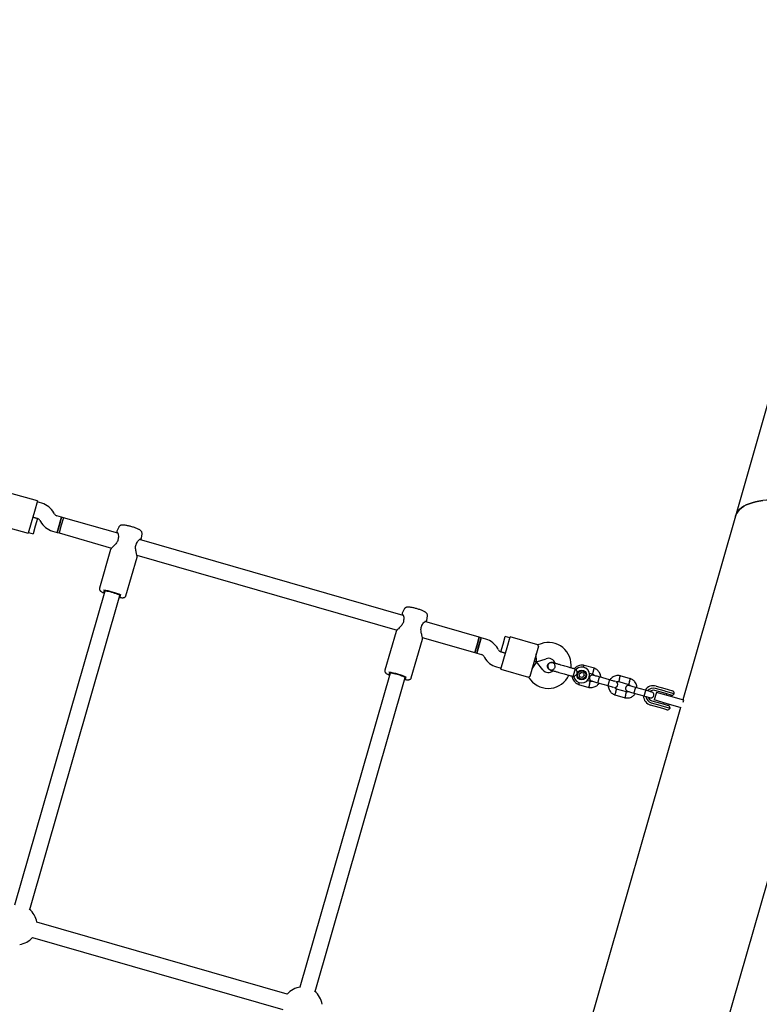
# Model space of a CAD drawing. Units: millimetres. Extents: x 2274 to 22541, y 884 to 13895.
# Drawn here: x 10053 to 10800, y 7660 to 8654 of the extents above; entities that cross this region are included whole.
import ezdxf

# ---------------------------------------------------------------- set-up
doc = ezdxf.new("R2010")
doc.units = ezdxf.units.MM
doc.layers.add('Dimensions', color=7, linetype='Continuous')
doc.styles.get("Standard").update_dxf_attribs({"font": 'arial.ttf'})
doc.dimstyles.new('Leikkiset keinu', dxfattribs={"dimtxt": 150, "dimasz": 2.5, "dimexe": 0.06, "dimexo": 0.625, "dimtad": 0, "dimtih": 1, "dimtoh": 1, "dimdec": 0, "dimtxsty": 'Standard', "dimcen": 2.5, "dimadec": 0, "dimazin": 0, "dimtfac": 1, "dimtmove": 0, "dimatfit": 3, "dimfxl": 1, "dimarcsym": 0})

# ---------------------------------------------------------------- blocks, each defined once
blk = doc.blocks.new('*D10')
at = {"layer": 'Defpoints', "color": 0, "transparency": 16777216}
for p in [(18551.32, 8653.74), (2279.84, 5506.75), (2279.84, 982.48)]:
    blk.add_point(p, dxfattribs=at)
at = {"layer": 'Dimensions', "color": 0, "lineweight": -2, "transparency": 16777216}
for p, q in [((18551.32, 8653.11), (18551.32, 982.42)), ((2279.84, 5506.13), (2279.84, 982.42)), ((2282.34, 982.48), (10140.02, 982.48)), ((18548.82, 982.48), (10691.13, 982.48))]:
    blk.add_line(p, q, dxfattribs=at)
at = {"layer": 'Dimensions', "color": 0, "transparency": 16777216}
for points in [[(2282.34, 982.89), (2282.34, 982.06), (2279.84, 982.48)], [(18548.82, 982.89), (18548.82, 982.06), (18551.32, 982.48)]]:
    blk.add_solid(points, dxfattribs=at)
at = {"layer": 'Dimensions', "color": 0, "transparency": 16777216, "insert": (10415.58, 982.48), "char_height": 150, "attachment_point": 5}
blk.add_mtext('16280', dxfattribs=at)
blk = doc.blocks.new('*D12')
at = {"layer": 'Defpoints', "color": 0, "transparency": 16777216}
for p in [(17054.27, 8639.78), (3778.7, 5389.48), (17054.27, 1693.04)]:
    blk.add_point(p, dxfattribs=at)
at = {"layer": 'Dimensions', "color": 0, "lineweight": -2, "transparency": 16777216}
for p, q in [((17054.27, 8639.16), (17054.27, 1692.98)), ((3778.7, 5388.85), (3778.7, 1692.98)), ((3781.2, 1693.04), (10140.93, 1693.04)), ((17051.77, 1693.04), (10692.04, 1693.04))]:
    blk.add_line(p, q, dxfattribs=at)
at = {"layer": 'Dimensions', "color": 0, "transparency": 16777216}
for points in [[(3781.2, 1693.45), (3781.2, 1692.62), (3778.7, 1693.04)], [(17051.77, 1693.45), (17051.77, 1692.62), (17054.27, 1693.04)]]:
    blk.add_solid(points, dxfattribs=at)
at = {"layer": 'Dimensions', "color": 0, "transparency": 16777216, "insert": (10416.49, 1693.04), "char_height": 150, "width": 550.2729, "attachment_point": 5}
blk.add_mtext('13280', dxfattribs=at)

msp = doc.modelspace()

# ---------------------------------------------------------------- linework, layer by layer
at = {"color": 7, "linetype": 'Continuous', "lineweight": 25}
for p, q in [((10812.74, 8279.54), (10776.21, 8152.44)), ((10071.03, 8167.86), (10043.22, 8175.85)), ((10071.03, 8167.86), (10067.99, 8157.28)), ((10075.58, 8165.5), (10070.75, 8166.89)), ((10067.99, 8157.28), (10064.67, 8145.75)), ((10088.22, 8154.77), (10087.56, 8155.97)), ((10095.45, 8151.47), (10090.62, 8152.86)), ((10776.21, 8152.44), (10722.9, 7966.96)), ((10033.82, 8143.17), (10061.63, 8135.18)), ((10064.67, 8145.75), (10061.63, 8135.18)), ((10071.14, 8150.14), (10066.33, 8151.52)), ((10066.33, 8151.52), (10071.16, 8150.13)), ((10068.93, 8142.45), (10066.72, 8134.76)), ((10071.14, 8150.14), (10068.93, 8142.45)), ((10073.56, 8148.22), (10074.22, 8147.02)), ((10091.03, 8136.09), (10095.45, 8151.47)), ((10093.24, 8143.78), (10091.03, 8136.09)), ((10095.16, 8143.23), (10092.95, 8135.54)), ((10095.17, 8143.23), (10092.96, 8135.54)), ((10095.45, 8151.47), (10093.24, 8143.78)), ((10097.37, 8150.92), (10095.16, 8143.23)), ((10097.38, 8150.92), (10095.17, 8143.23)), ((10097.38, 8150.92), (10095.45, 8151.47)), ((10152.21, 8135.16), (10097.37, 8150.92)), ((10061.91, 8136.14), (10066.72, 8134.76)), ((10086.2, 8137.48), (10091.03, 8136.09)), ((10091.03, 8136.09), (10092.96, 8135.54)), ((10092.95, 8135.54), (10146.01, 8120.29)), ((10153.17, 8141.39), (10151.35, 8137.26)), ((10176.05, 8130.16), (10176.7, 8134.63)), ((10440.53, 8052.28), (10174.21, 8128.83)), ((10144.98, 8118.89), (10133.72, 8079.73)), ((10171.56, 8112.95), (10434.34, 8037.42)), ((10160.44, 8072.05), (10171.7, 8111.21)), ((10139, 8076.73), (10047.87, 7759.7)), ((10063.25, 7755.28), (10154.38, 8072.31)), ((10441.5, 8058.52), (10439.68, 8054.38)), ((10517.37, 8030.2), (10462.53, 8045.96)), ((10464.37, 8047.28), (10465.03, 8051.76)), ((10433.3, 8036.02), (10422.05, 7996.86)), ((10448.77, 7989.18), (10460.02, 8028.34)), ((10459.89, 8030.07), (10512.95, 8014.82)), ((10515.16, 8022.51), (10512.95, 8014.82)), ((10512.95, 8014.82), (10515.16, 8022.51)), ((10519.29, 8029.65), (10514.87, 8014.27)), ((10517.37, 8030.2), (10515.16, 8022.51)), ((10515.16, 8022.51), (10517.37, 8030.2)), ((10517.08, 8021.96), (10519.29, 8029.65)), ((10519.29, 8029.65), (10517.37, 8030.2)), ((10524.12, 8028.26), (10519.29, 8029.65)), ((10539.19, 8015.6), (10541.4, 8023.29)), ((10541.4, 8023.29), (10543.61, 8030.98)), ((10548.41, 8029.6), (10543.61, 8030.98)), ((10545.65, 8019.99), (10548.69, 8030.56)), ((10576.5, 8022.57), (10548.69, 8030.56)), ((10579.82, 8023.73), (10576.48, 8022.58)), ((10512.95, 8014.82), (10514.87, 8014.27)), ((10514.87, 8014.27), (10517.08, 8021.96)), ((10514.87, 8014.27), (10519.7, 8012.88)), ((10536.76, 8017.52), (10536.1, 8018.72)), ((10543.99, 8014.22), (10539.16, 8015.61)), ((10539.19, 8015.6), (10543.99, 8014.22)), ((10542.33, 8008.45), (10545.65, 8019.99)), ((10577.24, 8021.31), (10574.48, 8011.7)), ((10575.25, 8005.24), (10575.03, 8013.62)), ((10522.1, 8010.97), (10522.76, 8009.77)), ((10539.29, 7997.88), (10542.33, 8008.45)), ((10575.25, 8005.24), (10570.61, 7998.25)), ((10574.48, 8011.7), (10571.17, 8000.17)), ((10572.82, 8005.93), (10575.25, 8005.24)), ((10575.25, 8005.24), (10572.82, 8005.93)), ((10575.25, 8005.24), (10585.01, 8008.59)), ((10581.74, 7997.21), (10575.25, 8005.24)), ((10591.19, 8004.68), (10591.21, 8004.67)), ((10591.19, 8004.68), (10591.21, 8004.67)), ((10591.87, 8004.35), (10591.2, 8004.66)), ((10427.33, 7993.86), (10336.2, 7676.82)), ((10534.74, 8000.23), (10539.57, 7998.84)), ((10539.29, 7997.88), (10567.11, 7989.89)), ((10571.17, 8000.17), (10568.4, 7990.56)), ((10589.07, 7997.24), (10589.06, 7997.25)), ((10589.07, 7997.24), (10589.06, 7997.25)), ((10614.26, 7998.05), (10612.43, 7991.71)), ((10615.21, 7997.77), (10614.26, 7998.05)), ((10618.48, 7992.81), (10620.27, 7994.54)), ((10619.09, 7990.39), (10618.48, 7992.81)), ((10622.67, 7993.86), (10620.27, 7994.54)), ((10622.67, 7993.86), (10623.28, 7991.44)), ((10633.66, 7998.84), (10623.23, 8001.84)), ((10628.55, 7994.07), (10631.72, 7993.16)), ((10351.58, 7672.4), (10442.7, 7989.44)), ((10567.08, 7989.89), (10569.3, 7987.15)), ((10612.43, 7991.71), (10612.12, 7990.62)), ((10612.12, 7990.62), (10613.1, 7990.34)), ((10621.48, 7989.7), (10619.09, 7990.39)), ((10623.28, 7991.44), (10621.48, 7989.7)), ((10629.61, 7985.45), (10626.26, 7986.42)), ((10637.11, 7984.33), (10647.28, 7981.41)), ((10648.94, 7987.18), (10638.77, 7990.1)), ((10658.27, 7985.53), (10668.24, 7982.66)), ((10670.18, 7988.35), (10659.75, 7991.34)), ((10617.71, 7982.64), (10628.14, 7979.64)), ((10666.14, 7974.96), (10656.17, 7977.82)), ((10673.63, 7973.84), (10683.8, 7970.91)), ((10685.46, 7976.68), (10675.29, 7979.6)), ((10696.47, 7974.56), (10694.26, 7966.87)), ((10703.49, 7973.99), (10694.74, 7976.51)), ((10704.07, 7976.01), (10695.32, 7978.53)), ((10696.01, 7980.93), (10704.77, 7978.41)), ((10708.48, 7971.1), (10696.47, 7974.56)), ((10707.05, 7972.97), (10703.49, 7973.99)), ((10705.87, 7975.5), (10704.07, 7976.01)), ((10704.77, 7978.41), (10708.35, 7977.39)), ((10714.25, 7973.09), (10705.87, 7975.5)), ((10706.46, 7973.14), (10706.08, 7971.79)), ((10711.3, 7971.75), (10707.05, 7972.97)), ((10708.35, 7977.39), (10712.54, 7976.18)), ((10654.23, 7972.14), (10664.66, 7969.14)), ((10691.18, 7964.11), (10699.93, 7961.6)), ((10691.76, 7966.13), (10700.51, 7963.61)), ((10706.27, 7963.42), (10694.26, 7966.87)), ((10700.51, 7963.61), (10704.07, 7962.59)), ((10703.87, 7964.11), (10703.48, 7962.76)), ((10721.52, 7959.03), (10706.27, 7963.42)), ((10724.04, 7966.63), (10708.48, 7971.1)), ((10710.88, 7970.41), (10711.27, 7971.76)), ((10723.47, 7964.67), (10724.04, 7966.63)), ((10720.69, 7959.27), (10622.34, 7617.1)), ((10699.24, 7959.19), (10690.48, 7961.71)), ((10702.82, 7958.16), (10699.24, 7959.19)), ((10699.93, 7961.6), (10701.72, 7961.08)), ((10701.72, 7961.08), (10710.11, 7958.67)), ((10707.02, 7956.96), (10702.82, 7958.16)), ((10704.07, 7962.59), (10708.32, 7961.37)), ((10708.29, 7961.38), (10708.67, 7962.72)), ((10750.16, 7580.36), (10859.8, 7961.82)), ((10323.42, 7669.75), (10070.33, 7742.5)), ((10065.91, 7727.12), (10319, 7654.37))]:
    msp.add_line(p, q, dxfattribs=at)
at = {"color": 7, "linetype": 'Continuous', "lineweight": 25, "flags": 128}
for points in [[(10848.54, 8163.37), (10843.86, 8164.63), (10839.15, 8165.73), (10834.44, 8166.66), (10829.77, 8167.42), (10825.16, 8168), (10820.62, 8168.39), (10816.19, 8168.61), (10811.88, 8168.64), (10807.73, 8168.48), (10803.74, 8168.15), (10799.96, 8167.63), (10796.38, 8166.93), (10793.04, 8166.06), (10789.95, 8165.01), (10787.13, 8163.8), (10784.59, 8162.43), (10782.35, 8160.91), (10780.42, 8159.25), (10778.8, 8157.45), (10777.51, 8155.53), (10776.56, 8153.49), (10776.21, 8152.44)], [(10776.21, 8152.44), (10776.56, 8153.49), (10777.51, 8155.53), (10778.8, 8157.45), (10780.42, 8159.25), (10782.35, 8160.91), (10784.59, 8162.43), (10787.13, 8163.8), (10789.95, 8165.01), (10793.04, 8166.06), (10796.38, 8166.93), (10799.96, 8167.63), (10803.74, 8168.15)], [(10154.07, 8071.25), (10154.29, 8071.27), (10154.79, 8071.4), (10154.95, 8071.65), (10154.77, 8071.98), (10154.25, 8072.4), (10153.42, 8072.88), (10152.3, 8073.41), (10150.95, 8073.97), (10149.41, 8074.52), (10147.76, 8075.05), (10146.06, 8075.54), (10144.38, 8075.97), (10142.78, 8076.31), (10141.34, 8076.56), (10140.12, 8076.71), (10139.15, 8076.74), (10138.49, 8076.66), (10138.16, 8076.47), (10138.17, 8076.18), (10138.52, 8075.8), (10138.69, 8075.67)], [(10442.4, 7988.38), (10442.62, 7988.4), (10443.12, 7988.53), (10443.28, 7988.77), (10443.1, 7989.11), (10442.58, 7989.53), (10441.74, 7990.01), (10440.63, 7990.54), (10439.27, 7991.09), (10437.74, 7991.65), (10436.09, 7992.18), (10434.39, 7992.67), (10432.7, 7993.09), (10431.11, 7993.44), (10429.67, 7993.69), (10428.44, 7993.83), (10427.48, 7993.87), (10426.82, 7993.79), (10426.48, 7993.6), (10426.49, 7993.31), (10426.84, 7992.93), (10427.02, 7992.8)]]:
    msp.add_lwpolyline(points, dxfattribs=at)
at = {"color": 7, "linetype": 'Continuous', "lineweight": 25}
for radius in [5, 4.14]:
    msp.add_circle((10620.88, 7992.12), radius, dxfattribs=at)
for centre, radius, start, end in [((10070.06, 8146.28), 20, 28.96362, 73.96362), ((10091.72, 8156.7), 4, 208.96362, 253.96362), ((10070.06, 8146.28), 4, 28.96362, 73.96362), ((10091.72, 8156.7), 20, 208.96362, 253.96362), ((10153.61, 8129.97), 1, 165.2189, 177.03535), ((10170.27, 8125.18), 1, 330.84471, 342.46795), ((10130.73, 8018.92), 59.19, 65.12643, 83.0889), ((10441.94, 8047.09), 1, 165.2189, 177.03535), ((10458.59, 8042.31), 1, 330.84471, 342.46795), ((10518.6, 8009.03), 20, 28.96362, 73.96362), ((10587.29, 8001.97), 23, 353.21507, 108.96362), ((10518.6, 8009.03), 4, 28.96362, 73.96362), ((10540.26, 8019.46), 4, 208.96362, 253.96362), ((10540.26, 8019.46), 20, 208.96362, 253.96362), ((10587.29, 8001.97), 7, 16.32385, 108.96362), ((10419.06, 7936.05), 59.19, 65.12643, 83.0889), ((10587.18, 8001.61), 7, 218.96362, 311.70111), ((10580.53, 8003.72), 13.98, 342.40647, 345.52078), ((10620.88, 7992.12), 8, 192.67623, 135.07762), ((10587.18, 8001.61), 23, 218.96362, 334.70882), ((10693.25, 7971.32), 10, 73.96362, 146.49634), ((10693.25, 7971.32), 7.5, 73.96362, 140.12788), ((10693.25, 7971.32), 5.4, 73.96362, 129.47635), ((10711.99, 7974.15), 2.5, 253.96362, 334.75673), ((10711.85, 7973.78), 2.5, 343.96362, 73.96362), ((10693.25, 7971.32), 10, 181.6874, 253.96362), ((10693.25, 7971.32), 7.5, 187.60965, 253.96362), ((10693.25, 7971.32), 5.4, 198.50208, 253.96362), ((10707.71, 7959.36), 2.5, 253.96362, 343.96362), ((10707.63, 7958.97), 2.5, 353.17052, 73.96362), ((10050.5, 7739.87), 20, 7.5418, 52.07135), ((10050.5, 7739.87), 20, 277.5418, 320.38545), ((10338.82, 7657), 20, 95.8559, 140.38545), ((10338.82, 7657), 20, 7.5418, 52.07135)]:
    msp.add_arc(centre, radius, start, end, dxfattribs=at)
for points, knots in [([(10176.68, 8134.63), (10176.71, 8134.9), (10176.77, 8135.46), (10176.56, 8136.25), (10176.21, 8136.95), (10175.75, 8137.52), (10175.19, 8138.04), (10174.43, 8138.58), (10173.41, 8139.15), (10172.09, 8139.76), (10170.63, 8140.36), (10169, 8140.95), (10167.3, 8141.5), (10165.56, 8142.02), (10163.83, 8142.47), (10162.15, 8142.86), (10160.55, 8143.17), (10159.07, 8143.39), (10157.7, 8143.52), (10156.61, 8143.52), (10155.7, 8143.39), (10154.95, 8143.16), (10154.22, 8142.75), (10153.58, 8142.17), (10153.32, 8141.65), (10153.21, 8141.42)], [0, 0, 0, 0, 0.025622, 0.053829, 0.081132, 0.109644, 0.142509, 0.186147, 0.245478, 0.299104, 0.355315, 0.409395, 0.462567, 0.515374, 0.568127, 0.621025, 0.674355, 0.728614, 0.784856, 0.846197, 0.884205, 0.914821, 0.944924, 0.97509, 1, 1, 1, 1]), ([(10151.36, 8137.27), (10151.31, 8137.11), (10151.2, 8136.79), (10151.29, 8136.42), (10151.34, 8136.24)], [0, 0, 0, 0, 0.508209, 1, 1, 1, 1]), ([(10151.3, 8136.58), (10151.29, 8136.46), (10151.26, 8136.21), (10151.3, 8135.8), (10151.37, 8135.42), (10151.37, 8135.4)], [0, 0, 0, 0, 0.4865189, 0.9733936, 1, 1, 1, 1]), ([(10151.63, 8136.2), (10151.64, 8136.22), (10151.67, 8136.32), (10151.97, 8135.88), (10152.47, 8134.66), (10152.98, 8132.59), (10152.75, 8130.96), (10152.64, 8130.23)], [0, 0, 0, 0, 0.069979, 0.231182, 0.528831, 0.786501, 1, 1, 1, 1]), ([(10152.61, 8130.02), (10152.56, 8129.53), (10152.45, 8128.5), (10151.8, 8126.89), (10150.78, 8125.32), (10149.5, 8123.8), (10148.09, 8122.37), (10146.77, 8121.07), (10145.75, 8120.07), (10145.56, 8119.76), (10145.48, 8119.63)], [0, 0, 0, 0, 0.095606, 0.198651, 0.313362, 0.440638, 0.580273, 0.730544, 0.889717, 1, 1, 1, 1]), ([(10171.67, 8111.82), (10171.68, 8111.98), (10171.71, 8112.3), (10171.48, 8113.44), (10171.12, 8114.93), (10170.7, 8116.71), (10170.31, 8118.68), (10170.13, 8120.75), (10170.3, 8122.89), (10170.86, 8124.09), (10171.14, 8124.69)], [0, 0, 0, 0, 0.126383, 0.253335, 0.381586, 0.510298, 0.637334, 0.761039, 0.880651, 1, 1, 1, 1]), ([(10171.22, 8124.89), (10171.52, 8125.57), (10172.19, 8127.07), (10173.73, 8128.55), (10174.8, 8129.32), (10175.28, 8129.53), (10175.25, 8129.44), (10175.25, 8129.41)], [0, 0, 0, 0, 0.2137603, 0.4717416, 0.7696478, 0.9308907, 1, 1, 1, 1]), ([(10175.04, 8128.59), (10175.05, 8128.61), (10175.56, 8129.17), (10175.65, 8129.37), (10175.73, 8129.56)], [0, 0, 0, 0, 0.025951, 1, 1, 1, 1]), ([(10175.52, 8129.29), (10175.65, 8129.42), (10175.92, 8129.68), (10176.01, 8130.01), (10176.05, 8130.18)], [0, 0, 0, 0, 0.491811, 1, 1, 1, 1]), ([(10145.56, 8119.69), (10145.43, 8119.58), (10145.16, 8119.35), (10145.04, 8119.05), (10144.98, 8118.9)], [0, 0, 0, 0, 0.492542, 1, 1, 1, 1]), ([(10171.69, 8111.21), (10171.73, 8111.37), (10171.79, 8111.69), (10171.68, 8112.03), (10171.63, 8112.2)], [0, 0, 0, 0, 0.5080976, 1, 1, 1, 1]), ([(10133.74, 8079.76), (10133.73, 8079.73), (10133.6, 8079.45), (10133.62, 8078.85), (10133.8, 8078.14), (10134.14, 8077.57), (10134.59, 8077.06), (10135.28, 8076.5), (10136.25, 8075.9), (10137.37, 8075.32), (10138.15, 8074.98), (10138.46, 8074.85)], [0, 0, 0, 0, 0.0089442, 0.1019685, 0.1870266, 0.2747661, 0.3773662, 0.5156136, 0.7207415, 0.8917934, 1, 1, 1, 1]), ([(10153.83, 8070.42), (10153.93, 8070.41), (10154.58, 8070.3), (10155.62, 8070.2), (10156.95, 8070.13), (10157.94, 8070.19), (10158.72, 8070.36), (10159.36, 8070.63), (10159.93, 8071.1), (10160.33, 8071.62), (10160.39, 8071.97), (10160.41, 8072.06)], [0, 0, 0, 0, 0.031484, 0.206602, 0.386625, 0.578622, 0.694513, 0.79028, 0.880992, 0.970084, 1, 1, 1, 1]), ([(10439.69, 8054.4), (10439.63, 8054.23), (10439.53, 8053.91), (10439.62, 8053.55), (10439.66, 8053.37)], [0, 0, 0, 0, 0.508209, 1, 1, 1, 1]), ([(10439.63, 8053.7), (10439.61, 8053.58), (10439.59, 8053.34), (10439.63, 8052.93), (10439.7, 8052.54), (10439.7, 8052.52)], [0, 0, 0, 0, 0.486519, 0.973394, 1, 1, 1, 1]), ([(10439.96, 8053.32), (10439.97, 8053.35), (10440, 8053.44), (10440.29, 8053.01), (10440.79, 8051.79), (10441.3, 8049.72), (10441.07, 8048.09), (10440.97, 8047.35)], [0, 0, 0, 0, 0.069979, 0.231182, 0.528831, 0.786501, 1, 1, 1, 1]), ([(10465.01, 8051.76), (10465.04, 8052.02), (10465.1, 8052.58), (10464.89, 8053.38), (10464.53, 8054.08), (10464.08, 8054.65), (10463.52, 8055.17), (10462.75, 8055.7), (10461.73, 8056.27), (10460.42, 8056.89), (10458.95, 8057.49), (10457.33, 8058.08), (10455.63, 8058.63), (10453.89, 8059.14), (10452.16, 8059.6), (10450.47, 8059.99), (10448.87, 8060.3), (10447.39, 8060.52), (10446.02, 8060.64), (10444.94, 8060.64), (10444.03, 8060.52), (10443.27, 8060.28), (10442.55, 8059.87), (10441.91, 8059.29), (10441.65, 8058.78), (10441.53, 8058.55)], [0, 0, 0, 0, 0.025622, 0.053829, 0.081132, 0.109644, 0.142509, 0.186147, 0.245478, 0.299104, 0.355315, 0.409395, 0.462567, 0.515374, 0.568127, 0.621025, 0.674355, 0.728614, 0.784856, 0.846197, 0.884205, 0.914821, 0.944924, 0.97509, 1, 1, 1, 1]), ([(10440.94, 8047.15), (10440.88, 8046.65), (10440.78, 8045.63), (10440.13, 8044.02), (10439.11, 8042.44), (10437.83, 8040.92), (10436.41, 8039.49), (10435.09, 8038.2), (10434.08, 8037.19), (10433.89, 8036.88), (10433.81, 8036.75)], [0, 0, 0, 0, 0.095606, 0.198651, 0.313362, 0.440638, 0.580273, 0.730544, 0.889717, 1, 1, 1, 1]), ([(10459.55, 8042.01), (10459.85, 8042.69), (10460.52, 8044.19), (10462.05, 8045.68), (10463.12, 8046.44), (10463.6, 8046.66), (10463.58, 8046.57), (10463.57, 8046.54)], [0, 0, 0, 0, 0.21376, 0.471742, 0.769648, 0.930891, 1, 1, 1, 1]), ([(10463.37, 8045.72), (10463.38, 8045.73), (10463.89, 8046.3), (10463.97, 8046.49), (10464.06, 8046.68)], [0, 0, 0, 0, 0.025951, 1, 1, 1, 1]), ([(10463.85, 8046.42), (10463.98, 8046.55), (10464.25, 8046.81), (10464.33, 8047.14), (10464.37, 8047.3)], [0, 0, 0, 0, 0.491811, 1, 1, 1, 1]), ([(10433.89, 8036.82), (10433.75, 8036.7), (10433.48, 8036.47), (10433.37, 8036.17), (10433.31, 8036.02)], [0, 0, 0, 0, 0.492542, 1, 1, 1, 1]), ([(10460, 8028.95), (10460.01, 8029.11), (10460.03, 8029.43), (10459.8, 8030.56), (10459.45, 8032.05), (10459.02, 8033.83), (10458.64, 8035.8), (10458.45, 8037.88), (10458.62, 8040.01), (10459.18, 8041.22), (10459.47, 8041.82)], [0, 0, 0, 0, 0.126383, 0.253335, 0.381586, 0.510298, 0.637334, 0.761039, 0.880651, 1, 1, 1, 1]), ([(10460.02, 8028.33), (10460.05, 8028.49), (10460.11, 8028.81), (10460, 8029.16), (10459.95, 8029.33)], [0, 0, 0, 0, 0.5080976, 1, 1, 1, 1]), ([(10577.24, 8021.31), (10577, 8021.69), (10576.54, 8022.42), (10576.5, 8022.5), (10576.49, 8022.53)], [0, 0, 0, 0, 0.532321, 1, 1, 1, 1]), ([(10586.41, 8002.03), (10586.57, 8002.43), (10586.89, 8003.25), (10587.85, 8004.18), (10589.04, 8004.74), (10590.22, 8004.91), (10590.92, 8004.71), (10591.2, 8004.62)], [0, 0, 0, 0, 0.214138, 0.428276, 0.642405, 0.856509, 1, 1, 1, 1]), ([(10591.94, 8004.46), (10591.58, 8004.54), (10590.89, 8004.7), (10589.59, 8004.64), (10588.3, 8004.19), (10587.42, 8003.45), (10587, 8002.86), (10586.72, 8002.3), (10586.49, 8001.35), (10586.61, 8000.19), (10587.08, 7999.09), (10587.73, 7998.21), (10588.66, 7997.46), (10589.42, 7997.17), (10589.8, 7997.03)], [0, 0, 0, 0, 0.084184, 0.164282, 0.301314, 0.399313, 0.433621, 0.463138, 0.540845, 0.657973, 0.733104, 0.817364, 0.907689, 1, 1, 1, 1]), ([(10602.72, 8001.36), (10601.78, 8001.63), (10599.72, 8002.22), (10597.22, 8002.94), (10595.29, 8003.5), (10593.92, 8003.89), (10592.74, 8004.23), (10592.21, 8004.38), (10591.94, 8004.46)], [0, 0, 0, 0, 0.2031666, 0.442133, 0.5740496, 0.7123323, 0.8550763, 1, 1, 1, 1]), ([(10593.92, 8000.52), (10593.95, 8000.6), (10594.07, 8001.11), (10593.88, 8002.1), (10593.31, 8003.25), (10592.65, 8004), (10592.18, 8004.21), (10592.11, 8004.24)], [0, 0, 0, 0, 0.060666, 0.355738, 0.650739, 0.945626, 1, 1, 1, 1]), ([(10422.07, 7996.88), (10422.06, 7996.86), (10421.92, 7996.58), (10421.94, 7995.98), (10422.12, 7995.27), (10422.47, 7994.69), (10422.92, 7994.18), (10423.6, 7993.63), (10424.58, 7993.03), (10425.69, 7992.45), (10426.48, 7992.11), (10426.78, 7991.97)], [0, 0, 0, 0, 0.008944, 0.101969, 0.187027, 0.274766, 0.377366, 0.515614, 0.720742, 0.891793, 1, 1, 1, 1]), ([(10589.07, 7997.25), (10589.05, 7997.25), (10588.6, 7997.31), (10587.81, 7997.81), (10586.88, 7998.71), (10586.33, 7999.92), (10586.2, 8001.07), (10586.35, 8001.76), (10586.41, 8002.03)], [0, 0, 0, 0, 0.009857, 0.2238458, 0.4378613, 0.6519119, 0.8659931, 1, 1, 1, 1]), ([(10589.09, 7997.29), (10589.22, 7997.24), (10589.76, 7997.03), (10590.81, 7997.1), (10592.06, 7997.52), (10593.04, 7998.37), (10593.61, 7999.09), (10593.7, 7999.51), (10593.7, 7999.51)], [0, 0, 0, 0, 0.076093, 0.306845, 0.537576, 0.768324, 0.999142, 1, 1, 1, 1]), ([(10589.8, 7997.03), (10590.07, 7996.95), (10590.61, 7996.8), (10591.78, 7996.46), (10593.15, 7996.07), (10595.09, 7995.51), (10597.59, 7994.79), (10599.64, 7994.2), (10600.59, 7993.93)], [0, 0, 0, 0, 0.1449237, 0.2876677, 0.4259504, 0.557867, 0.7968334, 1, 1, 1, 1]), ([(10616.9, 7993.26), (10616.9, 7993.26), (10616.72, 7993.16), (10616.1, 7992.79), (10615.09, 7992.09), (10614.34, 7991.47), (10613.79, 7991), (10613.4, 7990.65), (10613.1, 7990.36), (10613.11, 7990.37), (10613.11, 7990.38)], [0, 0, 0, 0, 0.001812, 0.089987, 0.316477, 0.544171, 0.565459, 0.735059, 0.898313, 1, 1, 1, 1]), ([(10623.41, 8001.8), (10623.03, 8001.87), (10622.25, 8002.03), (10620.7, 8002.1), (10618.84, 8001.87), (10616.89, 8001.18), (10615.32, 8000.25), (10614.15, 7999.28), (10613.58, 7998.59), (10613.34, 7998.31)], [0, 0, 0, 0, 0.102295, 0.211765, 0.415025, 0.597902, 0.760373, 0.902416, 1, 1, 1, 1]), ([(10615.21, 7997.77), (10615.22, 7997.73), (10615.24, 7997.66), (10615.4, 7997.07), (10615.66, 7996.19), (10616.08, 7995), (10616.52, 7993.98), (10616.83, 7993.39), (10616.9, 7993.27), (10616.9, 7993.26)], [0, 0, 0, 0, 0.168486, 0.336692, 0.512059, 0.70868, 0.937333, 0.998188, 1, 1, 1, 1]), ([(10622.79, 7999.81), (10622.8, 7999.84), (10622.89, 8000.2), (10623.04, 8000.79), (10623.2, 8001.45), (10623.27, 8001.75), (10623.29, 8001.83), (10623.29, 8001.82), (10623.29, 8001.82)], [0, 0, 0, 0, 0.029919, 0.298113, 0.566275, 0.834385, 0.966973, 1, 1, 1, 1]), ([(10631.57, 7993.22), (10631.9, 7993.07), (10632.5, 7992.79), (10633.19, 7992.24), (10633.42, 7991.79), (10633.52, 7991.61)], [0, 0, 0, 0, 0.413971, 0.768586, 1, 1, 1, 1]), ([(10632.66, 7996.01), (10632.66, 7996), (10632.65, 7995.98), (10632.63, 7995.91), (10632.56, 7995.71), (10632.4, 7995.21), (10632.15, 7994.47), (10631.91, 7993.74), (10631.76, 7993.28), (10631.71, 7993.13), (10631.72, 7993.16), (10631.72, 7993.16)], [0, 0, 0, 0, 0.008575, 0.015065, 0.041031, 0.145218, 0.355772, 0.570496, 0.785185, 0.999813, 1, 1, 1, 1]), ([(10632.66, 7996.01), (10632.66, 7996.02), (10632.67, 7996.05), (10632.69, 7996.11), (10632.76, 7996.31), (10632.92, 7996.81), (10633.17, 7997.55), (10633.41, 7998.28), (10633.56, 7998.74), (10633.6, 7998.89), (10633.6, 7998.86), (10633.6, 7998.86)], [0, 0, 0, 0, 0.008574, 0.015064, 0.041026, 0.1452, 0.355729, 0.570407, 0.785048, 0.999648, 1, 1, 1, 1]), ([(10640.23, 7989.68), (10640.18, 7990.31), (10640.08, 7991.67), (10639.35, 7993.76), (10638.04, 7995.87), (10636.53, 7997.29), (10635.23, 7998.12), (10634.37, 7998.57), (10633.77, 7998.79), (10633.48, 7998.91)], [0, 0, 0, 0, 0.154699, 0.337396, 0.539914, 0.762222, 0.840956, 0.921905, 1, 1, 1, 1]), ([(10442.16, 7987.55), (10442.26, 7987.53), (10442.91, 7987.43), (10443.95, 7987.32), (10445.27, 7987.25), (10446.26, 7987.31), (10447.05, 7987.49), (10447.69, 7987.76), (10448.26, 7988.22), (10448.66, 7988.74), (10448.72, 7989.1), (10448.73, 7989.19)], [0, 0, 0, 0, 0.031484, 0.206602, 0.386625, 0.578622, 0.694513, 0.79028, 0.880992, 0.970084, 1, 1, 1, 1]), ([(10568.4, 7990.56), (10567.99, 7990.36), (10567.21, 7989.99), (10567.15, 7989.94), (10567.12, 7989.92)], [0, 0, 0, 0, 0.5323206, 1, 1, 1, 1]), ([(10611.24, 7990.87), (10611.27, 7990.56), (10611.36, 7989.5), (10612.03, 7987.72), (10613.32, 7985.61), (10614.83, 7984.19), (10616.13, 7983.36), (10616.99, 7982.91), (10617.59, 7982.69), (10617.89, 7982.57)], [0, 0, 0, 0, 0.084083, 0.282043, 0.501479, 0.742359, 0.82767, 0.915382, 1, 1, 1, 1]), ([(10618.42, 7984.6), (10618.41, 7984.57), (10618.29, 7984.21), (10618.1, 7983.63), (10617.89, 7982.98), (10617.8, 7982.7), (10617.77, 7982.61), (10617.77, 7982.62), (10617.77, 7982.63)], [0, 0, 0, 0, 0.032179, 0.299749, 0.567286, 0.834771, 0.96705, 1, 1, 1, 1]), ([(10627.96, 7979.68), (10628.33, 7979.61), (10629.11, 7979.46), (10630.67, 7979.38), (10632.53, 7979.61), (10634.47, 7980.3), (10636.05, 7981.23), (10637.27, 7982.27), (10638.08, 7983.17), (10638.45, 7983.73), (10638.56, 7983.92)], [0, 0, 0, 0, 0.094528, 0.195688, 0.383516, 0.552509, 0.702645, 0.833905, 0.946271, 1, 1, 1, 1]), ([(10632.53, 7991.9), (10632.21, 7991.96), (10631.62, 7992.07), (10630.79, 7991.9), (10630.15, 7991.61), (10629.59, 7991.19), (10629.19, 7990.7), (10628.9, 7990.14), (10628.71, 7989.52), (10628.67, 7988.81), (10628.83, 7988.05), (10629.18, 7987.31), (10629.84, 7986.55), (10630.51, 7986.28), (10630.87, 7986.13)], [0, 0, 0, 0, 0.101895, 0.190609, 0.264804, 0.325235, 0.411571, 0.465521, 0.524723, 0.618755, 0.686668, 0.772356, 0.877462, 1, 1, 1, 1]), ([(10628.8, 7982.57), (10628.8, 7982.58), (10628.88, 7982.92), (10629.05, 7983.59), (10629.26, 7984.45), (10629.42, 7985.11), (10629.49, 7985.4), (10629.52, 7985.49), (10629.51, 7985.48), (10629.51, 7985.48)], [0, 0, 0, 0, 0.008578, 0.223386, 0.438195, 0.652991, 0.867739, 0.973924, 1, 1, 1, 1]), ([(10631.92, 7985.83), (10631.74, 7985.74), (10631.24, 7985.5), (10630.4, 7985.36), (10629.78, 7985.48), (10629.52, 7985.52)], [0, 0, 0, 0, 0.2412774, 0.6787338, 1, 1, 1, 1]), ([(10630.88, 7986.12), (10630.97, 7986.1), (10631.14, 7986.05), (10632.58, 7985.64), (10634.69, 7985.03), (10636.39, 7984.54), (10637.25, 7984.3)], [0, 0, 0, 0, 0.243648, 0.495753, 0.747857, 1, 1, 1, 1]), ([(10638.9, 7990.06), (10638.05, 7990.31), (10636.34, 7990.8), (10634.24, 7991.4), (10632.79, 7991.82), (10632.62, 7991.87), (10632.54, 7991.89)], [0, 0, 0, 0, 0.252143, 0.504247, 0.756352, 1, 1, 1, 1]), ([(10638.77, 7990.1), (10638.77, 7990.1), (10638.75, 7990.1), (10638.69, 7989.99), (10638.52, 7989.51), (10638.28, 7988.77), (10638.05, 7988.01), (10637.86, 7987.37), (10637.73, 7986.89), (10637.55, 7986.26), (10637.35, 7985.52), (10637.18, 7984.82), (10637.1, 7984.43), (10637.1, 7984.34), (10637.11, 7984.34), (10637.11, 7984.33)], [0, 0, 0, 0, 0.0042865, 0.1116213, 0.2189554, 0.3262763, 0.4335768, 0.4866395, 0.5396978, 0.5927561, 0.7000285, 0.8073133, 0.9146378, 0.9957135, 1, 1, 1, 1]), ([(10648.86, 7987.2), (10648.86, 7987.2), (10648.87, 7987.2), (10648.86, 7987.07), (10648.75, 7986.57), (10648.56, 7985.81), (10648.35, 7985.05), (10648.17, 7984.41), (10648.03, 7983.93), (10647.84, 7983.3), (10647.62, 7982.56), (10647.4, 7981.88), (10647.25, 7981.51), (10647.21, 7981.43), (10647.2, 7981.43), (10647.2, 7981.43)], [0, 0, 0, 0, 0.004286, 0.111621, 0.218955, 0.326276, 0.433577, 0.48664, 0.539698, 0.592756, 0.700028, 0.807313, 0.914638, 0.995714, 1, 1, 1, 1]), ([(10655.1, 7985.41), (10654.99, 7985.44), (10654.78, 7985.5), (10653.27, 7985.93), (10651.12, 7986.55), (10649.4, 7987.04), (10648.55, 7987.29)], [0, 0, 0, 0, 0.249964, 0.499928, 0.749892, 1, 1, 1, 1]), ([(10659.93, 7991.3), (10659.55, 7991.38), (10658.78, 7991.53), (10657.22, 7991.6), (10655.36, 7991.38), (10653.41, 7990.69), (10651.83, 7989.75), (10650.62, 7988.71), (10649.81, 7987.81), (10649.44, 7987.25), (10649.32, 7987.07)], [0, 0, 0, 0, 0.094529, 0.195688, 0.383516, 0.55251, 0.702646, 0.833906, 0.946272, 1, 1, 1, 1]), ([(10654.27, 7979.54), (10654.31, 7979.54), (10654.62, 7979.49), (10655.18, 7979.64), (10655.82, 7979.93), (10656.37, 7980.35), (10656.78, 7980.84), (10657.06, 7981.4), (10657.25, 7982.02), (10657.29, 7982.72), (10657.14, 7983.49), (10656.79, 7984.22), (10656.31, 7984.82), (10655.88, 7985.01), (10655.76, 7985.07)], [0, 0, 0, 0, 0.015523, 0.122186, 0.21139, 0.284047, 0.387849, 0.452713, 0.523892, 0.636947, 0.718599, 0.821622, 0.947992, 1, 1, 1, 1]), ([(10655.76, 7985.07), (10656.01, 7985.19), (10656.58, 7985.47), (10657.49, 7985.62), (10658.11, 7985.51), (10658.37, 7985.46)], [0, 0, 0, 0, 0.304196, 0.705375, 1, 1, 1, 1]), ([(10659.09, 7988.41), (10659.09, 7988.4), (10659, 7988.06), (10658.84, 7987.39), (10658.63, 7986.53), (10658.46, 7985.87), (10658.39, 7985.58), (10658.37, 7985.49), (10658.37, 7985.51), (10658.38, 7985.51)], [0, 0, 0, 0, 0.0085752, 0.2233086, 0.4380422, 0.6527628, 0.8674359, 0.9735846, 1, 1, 1, 1]), ([(10659.09, 7988.41), (10659.09, 7988.43), (10659.18, 7988.77), (10659.34, 7989.44), (10659.56, 7990.3), (10659.72, 7990.96), (10659.79, 7991.25), (10659.81, 7991.33), (10659.81, 7991.32), (10659.81, 7991.32)], [0, 0, 0, 0, 0.008575, 0.223306, 0.438036, 0.652739, 0.867401, 0.973557, 1, 1, 1, 1]), ([(10669.18, 7985.51), (10669.18, 7985.5), (10669.17, 7985.48), (10669.15, 7985.42), (10669.08, 7985.21), (10668.92, 7984.71), (10668.67, 7983.97), (10668.43, 7983.24), (10668.28, 7982.79), (10668.23, 7982.64), (10668.24, 7982.66), (10668.24, 7982.66)], [0, 0, 0, 0, 0.008575, 0.015065, 0.041031, 0.145218, 0.355772, 0.570496, 0.785185, 0.999813, 1, 1, 1, 1]), ([(10669.18, 7985.51), (10669.19, 7985.53), (10669.19, 7985.55), (10669.21, 7985.61), (10669.28, 7985.81), (10669.44, 7986.32), (10669.69, 7987.06), (10669.93, 7987.78), (10670.08, 7988.24), (10670.13, 7988.39), (10670.12, 7988.36), (10670.12, 7988.36)], [0, 0, 0, 0, 0.008574, 0.015064, 0.041026, 0.1452, 0.355729, 0.570407, 0.785048, 0.999648, 1, 1, 1, 1]), ([(10676.75, 7979.18), (10676.7, 7979.81), (10676.6, 7981.18), (10675.87, 7983.27), (10674.57, 7985.37), (10673.06, 7986.79), (10671.75, 7987.63), (10670.9, 7988.07), (10670.29, 7988.3), (10670, 7988.41)], [0, 0, 0, 0, 0.154699, 0.337396, 0.539914, 0.762222, 0.840956, 0.921905, 1, 1, 1, 1]), ([(10628.8, 7982.57), (10628.79, 7982.56), (10628.71, 7982.22), (10628.54, 7981.55), (10628.33, 7980.68), (10628.17, 7980.03), (10628.09, 7979.74), (10628.07, 7979.65), (10628.08, 7979.66), (10628.08, 7979.66)], [0, 0, 0, 0, 0.008575, 0.223298, 0.438019, 0.652713, 0.867367, 0.973519, 1, 1, 1, 1]), ([(10646.89, 7981.52), (10647.75, 7981.28), (10649.47, 7980.78), (10651.57, 7980.18), (10652.83, 7979.82), (10653.01, 7979.77), (10653.04, 7979.76)], [0, 0, 0, 0, 0.309327, 0.618477, 0.927626, 1, 1, 1, 1]), ([(10647.65, 7981.39), (10647.7, 7980.73), (10647.8, 7979.34), (10648.54, 7977.22), (10649.84, 7975.11), (10651.35, 7973.7), (10652.66, 7972.86), (10653.51, 7972.42), (10654.12, 7972.19), (10654.41, 7972.08)], [0, 0, 0, 0, 0.160881, 0.342242, 0.543279, 0.763961, 0.84212, 0.922477, 1, 1, 1, 1]), ([(10656.31, 7977.77), (10655.99, 7977.91), (10655.39, 7978.19), (10654.66, 7978.8), (10654.39, 7979.3), (10654.27, 7979.54)], [0, 0, 0, 0, 0.384859, 0.714535, 1, 1, 1, 1]), ([(10655.23, 7974.97), (10655.22, 7974.96), (10655.11, 7974.63), (10654.9, 7973.97), (10654.62, 7973.13), (10654.41, 7972.48), (10654.32, 7972.2), (10654.29, 7972.12), (10654.29, 7972.13), (10654.29, 7972.13)], [0, 0, 0, 0, 0.008575, 0.223306, 0.438036, 0.652739, 0.867401, 0.973557, 1, 1, 1, 1]), ([(10655.23, 7974.97), (10655.23, 7974.99), (10655.34, 7975.32), (10655.56, 7975.97), (10655.83, 7976.82), (10656.05, 7977.46), (10656.14, 7977.75), (10656.17, 7977.83), (10656.16, 7977.82), (10656.16, 7977.82)], [0, 0, 0, 0, 0.008575, 0.223309, 0.438042, 0.652763, 0.867436, 0.973585, 1, 1, 1, 1]), ([(10664.48, 7969.18), (10664.85, 7969.11), (10665.63, 7968.96), (10667.19, 7968.88), (10669.05, 7969.11), (10670.99, 7969.8), (10672.58, 7970.73), (10673.79, 7971.77), (10674.6, 7972.67), (10674.97, 7973.24), (10675.09, 7973.42)], [0, 0, 0, 0, 0.094528, 0.195688, 0.383516, 0.552509, 0.702645, 0.833905, 0.946271, 1, 1, 1, 1]), ([(10669.05, 7981.4), (10668.73, 7981.46), (10668.14, 7981.57), (10667.31, 7981.41), (10666.67, 7981.11), (10666.12, 7980.69), (10665.71, 7980.2), (10665.42, 7979.64), (10665.23, 7979.02), (10665.19, 7978.32), (10665.35, 7977.55), (10665.7, 7976.81), (10666.36, 7976.05), (10667.03, 7975.78), (10667.39, 7975.63)], [0, 0, 0, 0, 0.101895, 0.190609, 0.264804, 0.325235, 0.411571, 0.465521, 0.524723, 0.618755, 0.686668, 0.772356, 0.877462, 1, 1, 1, 1]), ([(10665.32, 7972.07), (10665.32, 7972.09), (10665.41, 7972.42), (10665.57, 7973.09), (10665.78, 7973.96), (10665.94, 7974.61), (10666.02, 7974.91), (10666.04, 7974.99), (10666.03, 7974.98), (10666.03, 7974.98)], [0, 0, 0, 0, 0.008578, 0.223386, 0.438195, 0.652991, 0.867739, 0.973924, 1, 1, 1, 1]), ([(10668.44, 7975.33), (10668.26, 7975.24), (10667.76, 7975), (10666.92, 7974.87), (10666.3, 7974.98), (10666.04, 7975.03)], [0, 0, 0, 0, 0.2412774, 0.6787338, 1, 1, 1, 1]), ([(10667.41, 7975.63), (10667.49, 7975.6), (10667.66, 7975.55), (10669.1, 7975.14), (10671.21, 7974.53), (10672.91, 7974.04), (10673.77, 7973.8)], [0, 0, 0, 0, 0.243648, 0.495753, 0.747857, 1, 1, 1, 1]), ([(10668.09, 7982.72), (10668.42, 7982.57), (10669.02, 7982.3), (10669.71, 7981.74), (10669.95, 7981.29), (10670.04, 7981.11)], [0, 0, 0, 0, 0.413971, 0.768586, 1, 1, 1, 1]), ([(10675.43, 7979.56), (10674.57, 7979.81), (10672.86, 7980.3), (10670.76, 7980.91), (10669.31, 7981.32), (10669.15, 7981.37), (10669.06, 7981.39)], [0, 0, 0, 0, 0.252143, 0.504247, 0.756352, 1, 1, 1, 1]), ([(10675.29, 7979.6), (10675.29, 7979.6), (10675.27, 7979.61), (10675.21, 7979.49), (10675.04, 7979.01), (10674.8, 7978.27), (10674.57, 7977.51), (10674.39, 7976.87), (10674.25, 7976.39), (10674.07, 7975.76), (10673.87, 7975.02), (10673.7, 7974.32), (10673.62, 7973.93), (10673.62, 7973.84), (10673.63, 7973.84), (10673.63, 7973.84)], [0, 0, 0, 0, 0.0042865, 0.1116213, 0.2189554, 0.3262763, 0.4335768, 0.4866395, 0.5396978, 0.5927561, 0.7000285, 0.8073133, 0.9146378, 0.9957135, 1, 1, 1, 1]), ([(10685.38, 7976.7), (10685.38, 7976.7), (10685.39, 7976.7), (10685.38, 7976.57), (10685.27, 7976.07), (10685.08, 7975.32), (10684.87, 7974.55), (10684.69, 7973.91), (10684.55, 7973.43), (10684.37, 7972.8), (10684.14, 7972.07), (10683.92, 7971.39), (10683.78, 7971.01), (10683.73, 7970.94), (10683.72, 7970.94), (10683.72, 7970.94)], [0, 0, 0, 0, 0.004286, 0.111621, 0.218955, 0.326276, 0.433577, 0.48664, 0.539698, 0.592756, 0.700028, 0.807313, 0.914638, 0.995714, 1, 1, 1, 1]), ([(10691.62, 7974.91), (10691.51, 7974.94), (10691.3, 7975), (10689.79, 7975.44), (10687.64, 7976.05), (10685.92, 7976.55), (10685.07, 7976.79)], [0, 0, 0, 0, 0.249964, 0.499928, 0.749892, 1, 1, 1, 1]), ([(10689.96, 7969.14), (10690.28, 7969.08), (10690.87, 7968.97), (10691.7, 7969.14), (10692.34, 7969.43), (10692.89, 7969.85), (10693.3, 7970.34), (10693.59, 7970.9), (10693.78, 7971.52), (10693.82, 7972.22), (10693.66, 7972.99), (10693.31, 7973.73), (10692.64, 7974.49), (10691.98, 7974.76), (10691.62, 7974.91)], [0, 0, 0, 0, 0.101895, 0.190609, 0.264804, 0.325235, 0.411571, 0.465521, 0.524723, 0.618755, 0.686668, 0.772356, 0.877462, 1, 1, 1, 1]), ([(10665.32, 7972.07), (10665.31, 7972.06), (10665.23, 7971.72), (10665.07, 7971.05), (10664.85, 7970.19), (10664.69, 7969.53), (10664.62, 7969.24), (10664.59, 7969.15), (10664.6, 7969.16), (10664.6, 7969.17)], [0, 0, 0, 0, 0.008575, 0.223298, 0.438019, 0.652713, 0.867367, 0.973519, 1, 1, 1, 1]), ([(10683.41, 7971.03), (10684.27, 7970.78), (10685.98, 7970.29), (10688.13, 7969.67), (10689.64, 7969.24), (10689.85, 7969.17), (10689.96, 7969.14)], [0, 0, 0, 0, 0.250108, 0.5000719, 0.7500359, 1, 1, 1, 1]), ([(10943.57, 7712.27), (10943.18, 7711.81), (10936.61, 7704.04), (10924.46, 7688.56), (10907.32, 7666), (10891.19, 7643.42), (10875.98, 7620.97), (10861.96, 7599.12), (10849.06, 7577.93), (10837.21, 7557.46), (10826.13, 7537.3), (10815.79, 7517.49), (10805.96, 7497.68), (10796.66, 7477.9), (10787.9, 7458.22), (10779.84, 7439.06), (10772.43, 7420.46), (10765.64, 7402.44), (10759.11, 7384.06), (10752.88, 7365.42), (10747, 7346.62), (10741.78, 7328.77), (10737.37, 7312.65), (10733.59, 7297.96), (10730.23, 7284.13), (10726.96, 7269.8), (10723.75, 7254.7), (10720.62, 7238.85), (10717.44, 7221.19), (10714.28, 7201.62), (10711.25, 7180.38), (10709.6, 7165.98), (10708.77, 7158.78)], [0, 0, 0, 0, 0.003047, 0.051835, 0.099416, 0.145755, 0.190834, 0.234633, 0.274729, 0.313645, 0.351391, 0.387993, 0.423466, 0.459856, 0.494973, 0.528813, 0.561377, 0.592666, 0.622681, 0.656422, 0.688392, 0.718592, 0.74702, 0.769751, 0.792452, 0.816339, 0.84141, 0.867668, 0.895112, 0.928981, 0.9645, 1, 1, 1, 1])]:
    msp.add_open_spline(points, degree=3, knots=knots, dxfattribs=at)
for points in [[(10600.59, 7993.93), (10601.44, 7993.69), (10603.13, 7993.2), (10604.74, 7992.74), (10605.54, 7992.51)], [(10607.68, 7999.94), (10606.87, 8000.17), (10605.27, 8000.63), (10603.57, 8001.12), (10602.72, 8001.36)], [(10614.26, 7998.05), (10613.13, 7998.37), (10610.87, 7999.02), (10608.74, 7999.63), (10607.68, 7999.94)], [(10605.54, 7992.51), (10606.61, 7992.2), (10608.74, 7991.59), (10610.99, 7990.94), (10612.12, 7990.62)]]:
    msp.add_open_spline(points, degree=3, dxfattribs=at)

# ---------------------------------------------------------------- dimensions: what is measured, and where the dimension line sits
at = {"layer": 'Dimensions'}
for base, p1, p2, text, picture, middle in [((2279.84, 982.48), (18551.32, 8653.74), (2279.84, 5506.75), '16280', '*D10', (10415.58, 982.48)), ((17054.27, 1693.04), (3778.7, 5389.48), (17054.27, 8639.78), '13280', '*D12', (10416.49, 1693.04))]:
    dim = msp.add_linear_dim(base=base, p1=p1, p2=p2, text=text, dimstyle='Leikkiset keinu', dxfattribs=at)
    dim.commit()
    dim.dimension.update_dxf_attribs({"geometry": picture, "text_midpoint": middle, "dimtype": 160})

doc.saveas('drawing.dxf')
